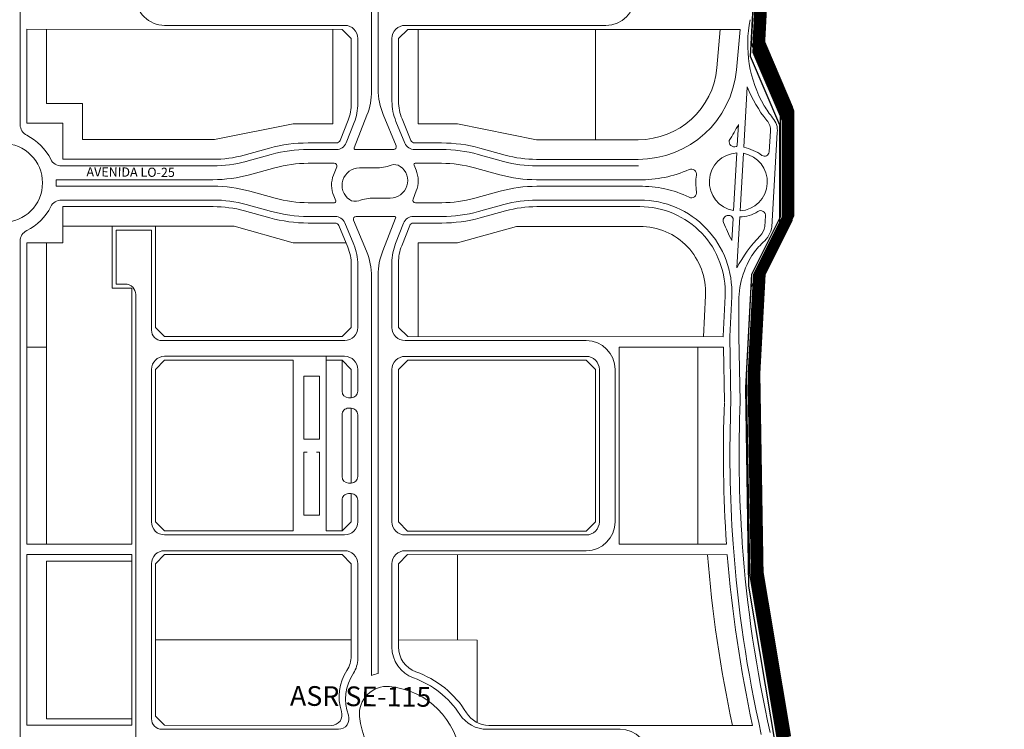
# Model space of a CAD drawing. Units: millimetres. Extents: x 763655 to 843924, y 8850676 to 8888272.
# Drawn here: x 793885 to 794635, y 8865463 to 8866003 of the extents above; entities that cross this region are included whole.
import ezdxf

# ---------------------------------------------------------------- set-up
doc = ezdxf.new("R2010")
doc.units = ezdxf.units.MM
doc.header["$LTSCALE"] = 5
doc.header["$MEASUREMENT"] = 0
for name, color, linetype, lineweight in [('MEIO_FIO', 9, 'Continuous', 15), ('NOME_AVENIDA', 7, 'Continuous', 0), ('NOME_LOT_END_VELHO', 7, 'Continuous', 25), ('QUADRA_INTERNA', 9, 'Continuous', 20)]:
    doc.layers.add(name, color=color, linetype=linetype, lineweight=lineweight)
for name, color, linetype in [('ROTA 10', 144, 'Continuous'), ('ROTA 16', 204, 'Continuous'), ('ROTA 18', 134, 'Continuous'), ('ROTA 19', 147, 'Continuous'), ('ROTA 20', 100, 'Continuous'), ('ROTA 26', 232, 'Continuous'), ('ROTA 27', 205, 'Continuous'), ('ROTA 28', 136, 'Continuous'), ('ROTA 29', 149, 'Continuous'), ('ROTA 30', 193, 'Continuous'), ('ROTA 33', 180, 'Continuous'), ('ROTA 36', 191, 'Continuous'), ('ROTA 37', 67, 'Continuous'), ('ROTA 39', 140, 'Continuous'), ('Rota 4', 80, 'Continuous'), ('ROTA 40', 144, 'Continuous'), ('ROTA 41', 190, 'Continuous'), ('ROTA 42', 24, 'Continuous'), ('ROTA 45', 115, 'Continuous'), ('ROTA 47', 44, 'Continuous'), ('ROTA 49', 11, 'Continuous'), ('ROTA 50', 103, 'Continuous'), ('ROTA 51', 219, 'Continuous'), ('ROTA 52', 34, 'Continuous'), ('ROTA 53', 27, 'Continuous'), ('ROTA 61', 41, 'Continuous'), ('ROTA 64', 167, 'Continuous'), ('ROTA 68', 10, 'Continuous'), ('ROTA 69', 15, 'Continuous'), ('ROTA 9', 157, 'Continuous')]:
    doc.layers.add(name, color=color, linetype=linetype)
doc.styles.add('ROMANS', font='romans.shx')

# ---------------------------------------------------------------- blocks, each defined once
blk = doc.blocks.new('ASR SE 105-flat-1-flat-1')
at = {"layer": 'MEIO_FIO', "ltscale": 2}
for p, q in [((108806.19, 46615.16), (108806.18, 46567.38)), ((108832.19, 46616.72), (108832.18, 46567.37)), ((108816.69, 46606.01), (108816.66, 46436.04)), ((108821.69, 46607.17), (108821.66, 46436.48)), ((109087.75, 46560.46), (109087.75, 46560.34)), ((108796.18, 46557.38), (108642.18, 46557.39)), ((108978.34, 46557.35), (108842.18, 46557.37)), ((108796.18, 46545.38), (108642.18, 46545.39)), ((108978.33, 46545.35), (108842.18, 46545.37)), ((108837.18, 46535.37), (108844.18, 46542.37)), ((108844.18, 46542.37), (108844.17, 46518.87)), ((108855.33, 46542.37), (108844.18, 46542.37)), ((108855.33, 46542.37), (108855.32, 46412.37)), ((108620.18, 46535.4), (108620.16, 46419.4)), ((108632.18, 46535.4), (108632.16, 46419.4)), ((108806.18, 46535.38), (108806.17, 46440.68)), ((108832.18, 46535.37), (108832.17, 46518.87)), ((108837.18, 46535.37), (108837.17, 46513.87)), ((108988.33, 46535.35), (108988.32, 46419.35)), ((109000.33, 46535.35), (109000.32, 46419.35)), ((108839.17, 46513.87), (108837.17, 46513.87)), ((108841.67, 46505.87), (108834.67, 46505.87)), ((108841.67, 46500.87), (108834.67, 46500.87)), ((108837.17, 46492.87), (108837.17, 46440.84)), ((108839.17, 46492.87), (108837.17, 46492.87)), ((108832.17, 46487.87), (108832.17, 46440.84)), ((108844.17, 46487.87), (108844.16, 46430.58)), ((108774.29, 46409.38), (108642.16, 46409.39)), ((108978.32, 46409.35), (108855.38, 46409.37)), ((108766.1, 46397.38), (108642.16, 46397.39)), ((108978.32, 46397.35), (108847.19, 46397.37)), ((108789.3, 46271.38), (108789.31, 46365.91)), ((108799.78, 46051.58), (108799.81, 46370.28)), ((108804.78, 46052.74), (108804.81, 46370.71)), ((108815.3, 46271.38), (108815.31, 46366.07)), ((108642.14, 46261.4), (108779.3, 46261.38)), ((108825.3, 46261.37), (108978.3, 46261.36)), ((108642.14, 46249.4), (108779.3, 46249.38)), ((108765.14, 46246.38), (108765.13, 46116.38)), ((108765.14, 46246.38), (108777.3, 46246.38)), ((108777.3, 46222.88), (108777.3, 46246.38)), ((108784.3, 46239.38), (108777.3, 46246.38)), ((108825.3, 46249.37), (108978.3, 46249.36)), ((108620.14, 46239.4), (108620.13, 46123.4)), ((108632.14, 46239.4), (108632.13, 46123.4)), ((108784.3, 46217.88), (108784.3, 46239.38)), ((108789.3, 46222.88), (108789.3, 46239.38)), ((108815.28, 46123.38), (108815.3, 46239.38)), ((108988.28, 46123.35), (108988.3, 46239.35)), ((109000.28, 46123.35), (109000.3, 46239.35)), ((108784.3, 46217.88), (108782.3, 46217.88)), ((108784.29, 46209.88), (108782.29, 46209.88)), ((108784.29, 46152.88), (108784.29, 46209.88)), ((108777.29, 46157.88), (108777.29, 46204.88)), ((108789.29, 46157.88), (108789.29, 46204.88)), ((108784.29, 46152.88), (108782.29, 46152.88)), ((108777.28, 46116.38), (108777.29, 46139.88)), ((108784.29, 46144.88), (108782.29, 46144.88)), ((108784.28, 46123.38), (108784.29, 46144.88)), ((108789.28, 46123.38), (108789.29, 46139.88)), ((108765.13, 46116.38), (108777.28, 46116.38)), ((108777.28, 46116.38), (108784.28, 46123.38)), ((108642.13, 46113.4), (108779.28, 46113.38)), ((108825.28, 46113.37), (108978.28, 46113.36)), ((108642.12, 46101.4), (108779.28, 46101.38)), ((108825.28, 46101.37), (108978.28, 46101.36)), ((108789.27, 46042.03), (108789.28, 46091.38)), ((108815.28, 46043.59), (108815.28, 46091.38))]:
    blk.add_line(p, q, dxfattribs=at)
for centre, radius, start, end in [((108796.18, 46567.38), 10, 269.99309, 359.99309), ((108842.18, 46567.37), 10, 179.99309, 269.99309), ((108642.18, 46535.39), 22, 89.99309, 179.9928), ((108978.33, 46535.35), 22, 359.99309, 89.99309), ((108642.18, 46535.39), 10, 89.99309, 179.9928), ((108796.18, 46535.38), 10, 359.99309, 89.99309), ((108842.18, 46535.37), 10, 89.99309, 179.99309), ((108978.33, 46535.35), 10, 359.99309, 89.99309), ((108837.17, 46518.87), 5, 179.99309, 269.99309), ((108839.17, 46518.87), 5, 269.99309, 359.99309), ((108834.67, 46503.37), 2.5, 89.99309, 269.99309), ((108841.67, 46503.37), 2.5, 269.99309, 89.99309), ((108837.17, 46487.87), 5, 89.99309, 179.99309), ((108839.17, 46487.87), 5, 359.99309, 89.99309), ((108794.17, 46440.68), 12, 300.22679, 359.99309), ((108844.17, 46440.84), 12, 179.99309, 230.0045), ((108844.17, 46440.84), 7, 179.99309, 230.0045), ((108823.11, 46391), 45.5, 91.82293, 98.14635), ((108823.12, 46415.75), 20.75, 9.87919, 50.0045), ((108823.12, 46415.75), 25.75, 6.34436, 50.0045), ((108823.11, 46391), 45.5, 120.22679, 148.1088), ((108823.11, 46391), 35, 89.99303, 179.99314), ((108823.12, 46415.75), 10.25, 359.99309, 89.99303), ((108642.16, 46419.39), 22, 179.9928, 269.99309), ((108642.16, 46419.39), 10, 179.9928, 269.99309), ((108855.38, 46421.37), 12, 189.87919, 269.99309), ((108855.67, 46419.37), 7, 186.34436, 267.15876), ((108978.32, 46419.35), 10, 269.99309, 359.99309), ((108978.32, 46419.35), 22, 269.99309, 359.99309), ((108774.29, 46421.38), 12, 269.99309, 328.1088), ((108798.37, 46415.75), 35, 269.99303, 359.99314), ((108766.1, 46385.38), 12, 9.88823, 89.99309), ((108847.18, 46385.37), 12, 89.99309, 148.10282), ((108798.36, 46391), 20.75, 189.88823, 230.00557), ((108798.36, 46391), 10.25, 179.99314, 269.99309), ((108798.37, 46415.75), 45.5, 300.22733, 328.10282), ((108777.31, 46365.91), 12, 359.99313, 50.00557), ((108827.31, 46366.07), 12, 120.22733, 179.99313), ((108798.37, 46415.75), 45.5, 271.82351, 278.14694), ((108779.3, 46271.38), 10, 269.99313, 359.99313), ((108825.3, 46271.37), 10, 179.99313, 269.99313), ((108642.14, 46239.4), 22, 89.99313, 179.9928), ((108978.3, 46239.36), 22, 359.99313, 89.99313), ((108642.14, 46239.4), 10, 89.99313, 179.9928), ((108779.3, 46239.38), 10, 359.99313, 89.99313), ((108825.3, 46239.37), 10, 89.99313, 179.99313), ((108978.3, 46239.36), 10, 359.99313, 89.99313), ((108782.3, 46222.88), 5, 179.99313, 269.9928), ((108784.3, 46222.88), 5, 269.9928, 359.99313), ((108782.29, 46204.88), 5, 89.9928, 179.99313), ((108784.29, 46204.88), 5, 359.99313, 89.9928), ((108782.29, 46157.88), 5, 179.99313, 269.9928), ((108784.29, 46157.88), 5, 269.9928, 359.99313), ((108782.29, 46139.88), 5, 89.9928, 179.99313), ((108784.29, 46139.88), 5, 359.99313, 89.9928), ((108642.13, 46123.4), 22, 179.9928, 269.99313), ((108642.13, 46123.4), 10, 179.9928, 269.99313), ((108779.28, 46123.38), 10, 269.99313, 359.99313), ((108825.28, 46123.37), 10, 179.99313, 269.99313), ((108978.28, 46123.36), 22, 269.99313, 359.99313), ((108978.28, 46123.36), 10, 269.99313, 359.99313), ((108779.28, 46091.38), 10, 359.99313, 89.99313), ((108825.28, 46091.37), 10, 89.99313, 179.99313)]:
    blk.add_arc(centre, radius, start, end, dxfattribs=at)

msp = doc.modelspace()

# ---------------------------------------------------------------- linework, layer by layer
at = {"layer": 'MEIO_FIO', "ltscale": 2}
for p, q in [((793885.114, 8866530.748), (793885.042, 8865923.434)), ((794133.339, 8865909.629), (794139.415, 8865925.051)), ((794139.404, 8865905.927), (794149.186, 8865930.752)), ((794171.388, 8865907.322), (794161.543, 8865931.095)), ((794171.244, 8865925.967), (794178.065, 8865909.494)), ((794456.511, 8865918.521), (794455.465, 8865902.663)), ((794461.734, 8865917.556), (794457.607, 8865845.789)), ((794104.267, 8865904.564), (794125.895, 8865904.562)), ((794169.54, 8865904.556), (794140.334, 8865904.56)), ((794185.455, 8865904.555), (794205.955, 8865904.552)), ((794057.023, 8865895.475), (794076.305, 8865900.786)), ((794233.916, 8865900.767), (794253.196, 8865895.451)), ((794031.851, 8865892.073), (793916.381, 8865892.087)), ((794079.094, 8865890.663), (794059.812, 8865885.352)), ((794104.265, 8865894.064), (794124.267, 8865894.062)), ((794123.672, 8865885.097), (794126.128, 8865891.329)), ((794143.444, 8865890.56), (794155.709, 8865890.558)), ((794186.576, 8865888.94), (794185.031, 8865892.672)), ((794205.954, 8865894.052), (794185.955, 8865894.055)), ((794231.125, 8865890.644), (794250.406, 8865885.329)), ((794278.367, 8865892.043), (794355.876, 8865892.034)), ((794031.85, 8865881.573), (793912.46, 8865881.588)), ((794278.366, 8865881.543), (794356.277, 8865881.534)), ((794032.02, 8865876.573), (793912.459, 8865876.588)), ((794079.261, 8865867.472), (794059.98, 8865872.788)), ((794186.713, 8865873.02), (794184.258, 8865866.788)), ((794231.292, 8865867.454), (794250.574, 8865872.765)), ((794278.536, 8865876.543), (794356.468, 8865876.534)), ((794032.018, 8865866.073), (793916.377, 8865866.087)), ((794123.81, 8865869.177), (794125.355, 8865865.445)), ((794166.941, 8865867.557), (794154.684, 8865867.558)), ((794278.534, 8865866.043), (794356.869, 8865866.034)), ((794076.47, 8865857.35), (794057.189, 8865862.665)), ((794104.432, 8865864.064), (794124.431, 8865864.062)), ((794206.12, 8865864.052), (794186.118, 8865864.054)), ((794253.362, 8865862.642), (794234.08, 8865857.331)), ((794124.931, 8865853.562), (794104.431, 8865853.564)), ((794138.998, 8865850.795), (794148.842, 8865827.021)), ((794140.846, 8865853.56), (794170.052, 8865853.556)), ((794170.982, 8865852.19), (794161.2, 8865827.364)), ((794206.119, 8865853.552), (794184.491, 8865853.555)), ((794452.818, 8865854.045), (794452.108, 8865845.949)), ((793955.032, 8865843.077), (793955.032, 8865843.077)), ((793958.032, 8865843.076), (793958.032, 8865802.083)), ((793985.032, 8865843.075), (793958.032, 8865843.076)), ((793985.032, 8865843.075), (793985.032, 8865767.079)), ((794139.142, 8865832.15), (794132.321, 8865848.623)), ((794177.047, 8865848.487), (794170.97, 8865833.065)), ((793885.031, 8865834.749), (793884.959, 8865227.434)), ((794142.18, 8865769.061), (794142.185, 8865816.841)), ((794168.18, 8865769.058), (794168.186, 8865818.406)), ((794152.648, 8865503.948), (794152.684, 8865807.695)), ((794157.648, 8865505.486), (794157.684, 8865808.857)), ((793958.032, 8865802.083), (793965.053, 8865802.082)), ((793958.032, 8865799.083), (793958.032, 8865799.077)), ((793973.053, 8865794.081), (793972.971, 8865278.621)), ((794432.536, 8865783.89), (794432.439, 8865762.325)), ((794432.439, 8865762.325), (794433.413, 8865712.559)), ((793993.031, 8865759.079), (794132.178, 8865759.062)), ((794178.178, 8865759.057), (794316.178, 8865759.04)), ((793995.054, 8865747.078), (794132.177, 8865747.062)), ((794118.055, 8865747.064), (794118.031, 8865614.062)), ((794178.177, 8865747.057), (794316.177, 8865747.04)), ((794118.054, 8865744.064), (794130.177, 8865744.062)), ((794130.174, 8865720.562), (794130.177, 8865744.062)), ((794137.176, 8865737.061), (794130.177, 8865744.062)), ((794137.176, 8865737.061), (794130.177, 8865744.062)), ((793985.053, 8865737.08), (793985.032, 8865621.08)), ((794137.173, 8865715.561), (794137.176, 8865737.061)), ((794142.174, 8865720.561), (794142.176, 8865737.061)), ((794168.162, 8865621.058), (794168.176, 8865737.058)), ((794326.162, 8865621.039), (794326.176, 8865737.039)), ((794338.162, 8865621.037), (794338.176, 8865737.037)), ((794137.173, 8865715.561), (794135.173, 8865715.562)), ((794137.172, 8865707.561), (794135.172, 8865707.562)), ((794137.165, 8865650.561), (794137.172, 8865707.561)), ((794130.166, 8865655.562), (794130.172, 8865702.562)), ((794142.166, 8865655.561), (794142.172, 8865702.561)), ((794137.165, 8865650.561), (794135.165, 8865650.562)), ((794137.165, 8865642.561), (794135.165, 8865642.562)), ((794137.162, 8865621.061), (794137.165, 8865642.561)), ((794130.161, 8865614.062), (794130.164, 8865637.562)), ((794142.162, 8865621.061), (794142.164, 8865637.561)), ((794137.162, 8865621.061), (794130.161, 8865614.062)), ((794137.162, 8865621.061), (794130.161, 8865614.062)), ((793995.031, 8865611.078), (794132.161, 8865611.062)), ((794118.031, 8865614.064), (794130.161, 8865614.062)), ((794178.161, 8865611.057), (794316.161, 8865611.04)), ((793995.027, 8865599.078), (794132.159, 8865599.062)), ((794178.159, 8865599.057), (794316.159, 8865599.04)), ((793985.026, 8865589.08), (793985.015, 8865471.079)), ((794142.149, 8865516.793), (794142.158, 8865589.061)), ((794168.151, 8865525.736), (794168.158, 8865589.058)), ((793993.014, 8865463.079), (794127.448, 8865463.063)), ((794240.786, 8865463.073), (794341.932, 8865463.054))]:
    msp.add_line(p, q, dxfattribs=at)
at = {"layer": 'MEIO_FIO'}
for points in [[(794438.834, 8865952.217), (794436.167, 8865906.412)], [(794432.151, 8865923.652), (794431.229, 8865907.743)], [(794430.895, 8865901.983), (794428.355, 8865858.126)], [(794435.891, 8865901.676), (794433.34, 8865857.853)], [(794427.997, 8865851.952), (794427.024, 8865835.166)], [(794433.077, 8865853.326), (794430.807, 8865814.334)]]:
    msp.add_lwpolyline(points, dxfattribs=at)
at = {"layer": 'MEIO_FIO', "ltscale": 2}
msp.add_circle((793872.036, 8865879.093), 30, dxfattribs=at)
for centre, radius, start, end in [((794533.385, 8865984.769), 94.217, 168.594658, 209.815855), ((794102.201, 8865949.265), 50.5, 338.494428, 359.993132), ((794208.201, 8865950.416), 50.5, 179.993132, 202.49407), ((794538.015, 8865992.54), 107.065, 202.124442, 218.016358), ((794208.2, 8865941.27), 40, 179.993132, 202.49407), ((794102.2, 8865939.715), 40, 338.494428, 359.993132), ((794539.359, 8865992.908), 103.527, 212.080587, 218.324638), ((794446.383, 8865919.495), 10.174, 354.506025, 44.293506), ((794447.272, 8865919.051), 14.539, 354.098544, 41.625034), ((793894.042, 8865923.433), 9, 179.993199, 243.605526), ((794262.203, 8866013.02), 192.013, 328.057388, 332.262046), ((793872.036, 8865879.093), 40.5, 26.37978, 63.605526), ((794428.839, 8865910.471), 3.813, 165.015039, 228.895095), ((794104.254, 8865799.314), 105.25, 89.993088, 105.399385), ((794125.896, 8865912.562), 8, 269.993088, 338.493088), ((794140.334, 8865905.56), 1, 158.494428, 269.993088), ((794169.54, 8865906.556), 2, 269.993088, 22.49407), ((794185.456, 8865912.555), 8, 202.493088, 269.993088), ((794205.942, 8865799.302), 105.25, 74.586791, 89.993088), ((794429.108, 8865910.735), 4.189, 228.506167, 289.630921), ((794430.152, 8865907.806), 1.078, 289.630921, 356.684378), ((794426.674, 8865867.33), 40.219, 54.518545, 76.346939), ((794452.021, 8865902.89), 3.451, 234.518545, 356.226943), ((793916.382, 8865901.087), 9, 206.37978, 269.993088), ((794031.863, 8865986.823), 94.75, 269.993088, 285.399385), ((794278.379, 8865986.793), 94.75, 254.586791, 269.993088), ((794432.049, 8865879.914), 22.099, 92.991709, 260.377046), ((794432.049, 8865879.914), 22.099, 273.350733, 79.986087), ((794104.254, 8865799.314), 94.75, 89.993088, 105.399385), ((794124.267, 8865892.062), 2, 338.494428, 89.993088), ((794143.443, 8865877.31), 13.25, 89.993088, 234.896266), ((794155.706, 8865925.558), 35, 269.993088, 289.684599), ((794166.943, 8865880.807), 13.25, 269.993088, 54.896266), ((794170.106, 8865885.306), 7.75, 54.896266, 109.684599), ((794185.955, 8865893.055), 1, 89.993088, 202.49407), ((794166.943, 8865880.81), 21.25, 338.494428, 22.49407), ((794205.942, 8865799.302), 94.75, 74.586791, 89.993088), ((794357.949, 8865971.344), 89.826, 268.933559, 294.053319), ((794396.188, 8865885.664), 4, 350.616349, 114.008091), ((793872.036, 8865879.093), 40.5, 356.452846, 3.532137), ((794031.863, 8865986.823), 105.25, 269.993088, 285.399385), ((794143.443, 8865877.307), 21.25, 158.494428, 202.49407), ((794278.379, 8865986.793), 105.25, 254.586791, 269.993088), ((794436.639, 8865878.98), 37, 170.616349, 190.166052), ((794032.007, 8865771.323), 105.25, 74.586791, 89.993088), ((794278.523, 8865771.293), 105.25, 89.993088, 105.399385), ((794358.405, 8865794.761), 81.795, 63.806116, 91.357471), ((794396.283, 8865871.743), 4, 243.701572, 10.166052), ((793916.376, 8865857.087), 9, 89.993088, 153.60418), ((794032.007, 8865771.323), 94.75, 74.586791, 89.993088), ((794104.443, 8865958.814), 94.75, 254.586791, 269.993088), ((794124.431, 8865865.062), 1, 269.993088, 22.49407), ((794140.28, 8865872.81), 7.75, 234.896268, 289.684602), ((794154.68, 8865832.558), 35, 89.993088, 109.684602), ((794186.119, 8865866.054), 2, 158.494428, 269.993088), ((794206.132, 8865958.802), 94.75, 269.993088, 285.399385), ((794278.523, 8865771.293), 94.75, 89.993088, 105.399385), ((793872.036, 8865879.093), 40.5, 296.380872, 333.60418), ((794104.443, 8865958.814), 105.25, 254.586791, 269.993088), ((794206.132, 8865958.802), 105.25, 269.993088, 285.399385), ((794433.102, 8865878.514), 25.188, 269.942163, 302.982372), ((794448.928, 8865854.129), 3.882, 354.993133, 122.982372), ((794124.93, 8865845.562), 8, 22.493088, 89.993088), ((794140.846, 8865851.56), 2, 89.993088, 202.49407), ((794170.052, 8865852.556), 1, 338.494428, 89.993088), ((794184.49, 8865845.555), 8, 89.993088, 158.493088), ((794424.281, 8865850.411), 3.844, 100.343784, 201.51598), ((794424.753, 8865847.827), 6.471, 82.60148, 100.343784), ((794425.223, 8865851.447), 2.82, 10.304123, 82.60148), ((793894.031, 8865834.748), 9, 116.380872, 179.993199), ((795033.407, 8866120.507), 670.163, 203.899488, 205.199881), ((794440.767, 8865847.015), 11.391, 313.443541, 354.630786), ((794438.853, 8865848.63), 18.969, 309.276697, 351.385478), ((794523.77, 8865765.263), 105.119, 135.650818, 152.172749), ((794102.185, 8865816.846), 40, 359.993132, 22.49407), ((794208.184, 8865808.851), 50.5, 158.494428, 179.993132), ((794208.186, 8865818.402), 40, 158.494428, 179.993132), ((794498.113, 8865785.701), 67.53, 134.404312, 145.605383), ((794102.184, 8865807.701), 50.5, 359.993132, 22.49407), ((794499.093, 8865788.672), 66.728, 148.186394, 184.110024), ((793965.053, 8865794.082), 8, 359.99089, 89.993183), ((794132.18, 8865769.062), 10, 269.993132, 359.993132), ((794178.18, 8865769.057), 10, 179.993132, 269.993132), ((793993.032, 8865767.079), 8, 180, 269.993132), ((794316.176, 8865737.04), 22, 359.993132, 89.993132), ((793995.053, 8865737.078), 10, 89.993132, 179.989539), ((794132.176, 8865737.062), 10, 359.993132, 89.993132), ((794178.176, 8865737.057), 10, 89.993132, 179.993132), ((794316.176, 8865737.04), 10, 359.993132, 89.993132), ((794135.174, 8865720.562), 5, 179.993132, 269.993132), ((794137.174, 8865720.561), 5, 269.993132, 359.993132), ((794135.172, 8865702.562), 5, 89.993132, 179.993132), ((794137.172, 8865702.561), 5, 359.993132, 89.993132), ((795408.536, 8865673.306), 975.913, 177.694826, 184.020918), ((794135.166, 8865655.562), 5, 179.993132, 269.993132), ((794137.166, 8865655.561), 5, 269.993132, 359.993132), ((794135.164, 8865637.562), 5, 89.993132, 179.993132), ((794137.164, 8865637.561), 5, 359.993132, 89.993132), ((793995.032, 8865621.078), 10, 179.989539, 269.993132), ((794132.162, 8865621.062), 10, 269.993132, 359.993132), ((794178.162, 8865621.057), 10, 179.993132, 269.993132), ((794316.162, 8865621.04), 22, 269.993132, 359.993132), ((794316.162, 8865621.04), 10, 269.993132, 359.993132), ((795391.14, 8865672.561), 958.508, 184.049377, 192.7691), ((793995.026, 8865589.078), 10, 89.993132, 179.989539), ((794132.158, 8865589.062), 10, 359.993132, 89.993132), ((794178.158, 8865589.057), 10, 89.993132, 179.993132), ((794193.151, 8865525.733), 25, 179.993132, 250.211837), ((794122.149, 8865516.795), 20, 326.762635, 359.993132), ((794169.364, 8865485.855), 36.449, 146.762635, 199.43905), ((794164.362, 8865474.763), 31.449, 102.327253, 111.869251), ((794160.82, 8865435.872), 70.5, 33.134062, 70.211837), ((794164.362, 8865474.763), 20.949, 84.79511, 185.183968), ((794160.82, 8865435.872), 60, 5.183968, 84.79511), ((793993.015, 8865471.079), 8, 179.994769, 269.993132), ((794127.449, 8865471.063), 8, 269.993132, 19.43905), ((794203.254, 8865478.291), 60, 185.183968, 264.79511), ((794240.791, 8865488.073), 25, 213.134062, 269.989539), ((794341.928, 8865441.054), 22, 359.989539, 89.989539)]:
    msp.add_arc(centre, radius, start, end, dxfattribs=at)
at = {"layer": 'QUADRA_INTERNA', "ltscale": 2}
for p, q in [((793890.049, 8865996.091), (793890.04, 8865924.591)), ((793890.049, 8865996.091), (794130.207, 8865996.062)), ((793905.049, 8865996.089), (793905.042, 8865939.589)), ((794123.049, 8865996.062), (794123.04, 8865924.063)), ((794137.206, 8865989.061), (794130.207, 8865996.062)), ((794173.206, 8865989.057), (794180.207, 8865996.056)), ((794180.207, 8865996.056), (794433.339, 8865996.026)), ((794188.198, 8865924.055), (794188.207, 8865996.055)), ((794323.212, 8865996.039), (794323.212, 8865912.038)), ((794415.646, 8865966.677), (794418.279, 8865996.028)), ((794430.586, 8865965.336), (794433.339, 8865996.026)), ((794137.2, 8865939.711), (794137.206, 8865989.061)), ((794173.2, 8865941.274), (794173.206, 8865989.057)), ((793905.042, 8865939.589), (793932.544, 8865939.586)), ((793932.544, 8865939.586), (793932.54, 8865912.085)), ((794128.687, 8865911.462), (794134.763, 8865926.884)), ((794175.863, 8865927.88), (794182.684, 8865911.407)), ((793890.042, 8865924.591), (793917.542, 8865924.588)), ((793917.542, 8865924.588), (793917.538, 8865897.087)), ((794033.038, 8865912.073), (794093.04, 8865924.067)), ((794093.04, 8865924.067), (794123.04, 8865924.063)), ((794188.198, 8865924.055), (794218.198, 8865924.052)), ((794218.198, 8865924.052), (794278.197, 8865912.045)), ((794033.038, 8865912.073), (793932.54, 8865912.085)), ((794278.37, 8865912.043), (794355.687, 8865912.034)), ((794055.696, 8865900.295), (794074.978, 8865905.606)), ((794104.267, 8865909.564), (794125.895, 8865909.562)), ((794185.456, 8865909.555), (794205.956, 8865909.552)), ((794235.245, 8865905.587), (794254.525, 8865900.271)), ((794031.852, 8865897.073), (793917.538, 8865897.087)), ((794278.368, 8865897.043), (794355.685, 8865897.034)), ((793917.534, 8865861.087), (793917.531, 8865833.588)), ((794032.018, 8865861.073), (793917.534, 8865861.087)), ((794075.141, 8865852.53), (794055.86, 8865857.845)), ((794254.69, 8865857.821), (794235.408, 8865852.51)), ((794278.534, 8865861.043), (794357.059, 8865861.034)), ((794048.032, 8865846.071), (793917.532, 8865846.079)), ((793955.032, 8865846.077), (793955.032, 8865799.077)), ((793988.032, 8865846.077), (793988.032, 8865769.077)), ((794048.032, 8865846.071), (794093.031, 8865833.566)), ((794124.93, 8865848.562), (794104.43, 8865848.564)), ((794134.523, 8865830.237), (794127.701, 8865846.71)), ((794181.699, 8865846.654), (794175.622, 8865831.232)), ((794206.118, 8865848.552), (794184.49, 8865848.555)), ((794218.187, 8865833.551), (794263.189, 8865846.045)), ((794263.189, 8865846.045), (794357.058, 8865846.034)), ((793890.031, 8865833.591), (793890.021, 8865754.091)), ((793890.031, 8865833.591), (793917.531, 8865833.588)), ((793905.031, 8865833.589), (793905.021, 8865754.089)), ((794133.146, 8865833.561), (794093.031, 8865833.566)), ((794188.179, 8865762.055), (794188.187, 8865833.554)), ((794218.187, 8865833.551), (794188.187, 8865833.554)), ((794137.18, 8865769.061), (794137.185, 8865816.842)), ((794173.18, 8865769.057), (794173.186, 8865818.406)), ((793955.032, 8865799.083), (793970.027, 8865799.082)), ((793970.027, 8865799.081), (793970.004, 8865604.081)), ((794405.395, 8865762.029), (794406.988, 8865793.508)), ((794421.969, 8865792.75), (794420.447, 8865762.439)), ((794426.962, 8865792.499), (794425.44, 8865762.188)), ((793988.032, 8865769.077), (793995.022, 8865762.078)), ((794137.18, 8865769.061), (794130.179, 8865762.062)), ((794173.18, 8865769.057), (794180.179, 8865762.056)), ((793995.022, 8865762.078), (794130.179, 8865762.062)), ((794180.179, 8865762.056), (794420.455, 8865762.027)), ((794420.447, 8865762.439), (794420.455, 8865762.027)), ((794425.44, 8865762.188), (794426.414, 8865712.423)), ((793890.021, 8865754.091), (793890.004, 8865604.091)), ((793890.021, 8865754.091), (793905.021, 8865754.081)), ((793905.021, 8865754.089), (793905.004, 8865604.089)), ((794341.16, 8865604.037), (794341.178, 8865754.037)), ((794341.178, 8865754.037), (794420.609, 8865754.027)), ((794401.16, 8865604.03), (794401.178, 8865754.03)), ((794420.609, 8865754.027), (794421.415, 8865712.326)), ((793988.053, 8865737.079), (793995.054, 8865744.078)), ((793995.054, 8865744.078), (794093.054, 8865744.067)), ((794093.054, 8865744.067), (794093.031, 8865614.067)), ((794173.176, 8865737.057), (794180.177, 8865744.056)), ((794180.177, 8865744.056), (794316.177, 8865744.04)), ((794323.176, 8865737.039), (794316.177, 8865744.04)), ((793988.053, 8865737.079), (793988.032, 8865621.079)), ((794101.052, 8865732.066), (794101.044, 8865684.066)), ((794101.052, 8865732.066), (794113.052, 8865732.064)), ((794113.052, 8865732.064), (794113.044, 8865684.064)), ((794173.162, 8865621.057), (794173.176, 8865737.057)), ((794323.162, 8865621.039), (794323.176, 8865737.039)), ((794101.044, 8865684.066), (794113.044, 8865684.064)), ((794101.042, 8865674.066), (794101.033, 8865626.066)), ((794101.042, 8865674.066), (794103.615, 8865674.065)), ((794110.715, 8865674.065), (794113.042, 8865674.064)), ((794113.042, 8865674.064), (794113.033, 8865626.064)), ((794101.033, 8865626.066), (794113.033, 8865626.064)), ((793988.032, 8865621.079), (793995.031, 8865614.078)), ((794173.162, 8865621.057), (794180.161, 8865614.056)), ((794323.162, 8865621.039), (794316.161, 8865614.04)), ((793995.031, 8865614.078), (794093.031, 8865614.067)), ((794180.161, 8865614.056), (794316.161, 8865614.04)), ((793890.004, 8865604.091), (793970.004, 8865604.081)), ((794341.16, 8865604.037), (794423.055, 8865604.027)), ((793890.003, 8865596.091), (793889.987, 8865466.137)), ((793890.003, 8865596.091), (793970.003, 8865596.081)), ((793970.003, 8865596.081), (793969.987, 8865466.126)), ((793995.027, 8865596.078), (793988.026, 8865589.079)), ((793995.027, 8865596.078), (794130.159, 8865596.062)), ((794137.158, 8865589.061), (794130.159, 8865596.062)), ((794180.159, 8865596.056), (794173.158, 8865589.057)), ((794180.159, 8865596.056), (794423.655, 8865596.027)), ((794218.151, 8865531.052), (794218.159, 8865596.052)), ((793905.002, 8865591.089), (793904.988, 8865471.134)), ((793905.002, 8865591.089), (793970.002, 8865591.081)), ((793988.026, 8865589.079), (793988.016, 8865473.079)), ((794137.151, 8865518.902), (794137.158, 8865589.061)), ((794173.151, 8865525.736), (794173.158, 8865589.057)), ((793988.016, 8865531.079), (794137.151, 8865531.061)), ((794233.151, 8865531.05), (794173.151, 8865531.057)), ((794233.151, 8865531.05), (794233.14, 8865468.173)), ((793904.988, 8865471.134), (793970.005, 8865471.122)), ((793995.016, 8865466.078), (793988.016, 8865473.079)), ((793889.988, 8865466.137), (793970.004, 8865466.122)), ((793995.015, 8865466.078), (794122.145, 8865466.063)), ((794242.058, 8865466.073), (794442.861, 8865466.036))]:
    msp.add_line(p, q, dxfattribs=at)
at = {"layer": 'QUADRA_INTERNA'}
msp.add_lwpolyline([(794430.586, 8865965.336, -0.3889956), (794355.685, 8865897.034, 4.0213164)], format="xyb", dxfattribs=at)
at = {"layer": 'QUADRA_INTERNA', "ltscale": 2}
for centre, radius, start, end in [((794355.885, 8865972.035), 60, 269.846842, 354.875709), ((794208.2, 8865941.27), 35, 179.993132, 202.49407), ((794102.2, 8865939.715), 35, 338.494428, 359.993132), ((794125.896, 8865912.562), 3, 269.993088, 338.49224), ((794185.456, 8865912.555), 3, 202.493088, 269.993088), ((794104.254, 8865799.314), 110.25, 89.993088, 105.399385), ((794205.942, 8865799.302), 110.25, 74.586791, 89.993088), ((794031.863, 8865986.823), 89.75, 269.993088, 285.399385), ((794278.379, 8865986.793), 89.75, 254.586791, 269.993088), ((794357.052, 8865796.035), 70, 357.102756, 89.993139), ((794032.007, 8865771.323), 89.75, 74.586791, 89.993088), ((794278.523, 8865771.293), 89.75, 89.993088, 105.399385), ((794357.052, 8865796.035), 65, 357.102756, 89.993139), ((794104.443, 8865958.814), 110.25, 254.586791, 269.993088), ((794206.132, 8865958.802), 110.25, 269.993088, 285.399385), ((794124.93, 8865845.562), 3, 22.493088, 89.993088), ((794184.49, 8865845.555), 3, 89.993088, 158.49224), ((794357.052, 8865796.035), 50, 357.102756, 89.993139), ((794102.185, 8865816.846), 35, 359.993132, 22.49407), ((794208.186, 8865818.402), 35, 158.494428, 179.993132), ((795391.132, 8865672.56), 970.5, 177.674694, 184.04936), ((795404.473, 8865673.132), 978.848, 177.699556, 184.027623), ((795391.14, 8865672.561), 965.508, 184.049377, 192.7691), ((795391.132, 8865672.56), 985.5, 184.453901, 192.096556), ((795391.132, 8865672.56), 970.5, 184.52299, 192.286585), ((794193.151, 8865525.733), 20, 179.993132, 250.211837), ((794117.151, 8865518.904), 20, 326.762635, 359.993132), ((794164.365, 8865487.964), 36.449, 146.762635, 198.224021), ((794160.82, 8865435.872), 75.5, 31.712351, 70.211837), ((794122.146, 8865474.063), 8, 269.993132, 18.224021), ((794242.061, 8865486.073), 20, 211.712351, 269.989539)]:
    msp.add_arc(centre, radius, start, end, dxfattribs=at)
at = {"layer": 'ROTA 10', "ltscale": 0.1}
msp.add_lwpolyline([(794464.896, 8865455.986), (794443.927, 8865581.274), (794441.454, 8865732.262), (794445.566, 8865808.903), (794467.359, 8865852.446), (794467.363, 8865932.333), (794445.16, 8865984.502), (794469.628, 8866442.902)], dxfattribs=at)
at = {"layer": 'ROTA 16', "ltscale": 0.1, "const_width": 2}
msp.add_lwpolyline([(794463.464, 8865455.328), (794442.495, 8865580.616), (794440.022, 8865731.604), (794444.134, 8865808.245), (794465.927, 8865851.788), (794465.931, 8865931.675), (794443.728, 8865983.844), (794468.196, 8866442.244)], dxfattribs=at)
at = {"layer": 'ROTA 18', "ltscale": 0.1, "const_width": 2}
msp.add_lwpolyline([(794628.544, 8864944.189), (794568.226, 8865111.071), (794569.704, 8865141.96), (794575.838, 8865163.789), (794573.864, 8865176.769), (794569.348, 8865188.019), (794550.626, 8865244.637), (794527.309, 8865257.201), (794488.967, 8865370.028), (794464.818, 8865454.57), (794443.849, 8865579.858), (794441.376, 8865730.846), (794445.488, 8865807.487), (794467.281, 8865851.03), (794467.285, 8865930.917), (794445.082, 8865983.086), (794469.55, 8866441.486), (794472.016, 8866487.687), (794490.984, 8866529.978), (794498.644, 8866552.009), (794499.152, 8866556.009), (794538.89, 8867259)], dxfattribs=at)
at = {"layer": 'ROTA 19', "ltscale": 0.1}
msp.add_lwpolyline([(794467.521, 8865454.671), (794446.551, 8865579.96), (794444.078, 8865730.948), (794448.191, 8865807.589), (794469.983, 8865851.132), (794469.988, 8865931.018), (794447.784, 8865983.188), (794472.253, 8866441.588)], dxfattribs=at)
at = {"layer": 'ROTA 20', "ltscale": 0.1, "const_width": 2}
msp.add_lwpolyline([(794627.711, 8864943.973), (794567.392, 8865110.855), (794568.87, 8865141.744), (794575.005, 8865163.573), (794573.03, 8865176.553), (794568.515, 8865187.803), (794549.792, 8865244.421), (794526.475, 8865256.985), (794488.134, 8865369.812), (794463.985, 8865454.353), (794443.015, 8865579.642), (794440.542, 8865730.63), (794444.655, 8865807.271), (794466.447, 8865850.814), (794466.452, 8865930.7), (794444.248, 8865982.87), (794468.717, 8866441.27), (794471.183, 8866487.471), (794490.151, 8866529.761), (794497.81, 8866551.792), (794498.319, 8866555.792), (794538.056, 8867258.783)], dxfattribs=at)
at = {"layer": 'ROTA 26', "ltscale": 0.1, "const_width": 2}
msp.add_lwpolyline([(794628.881, 8864943.873), (794568.562, 8865110.755), (794570.04, 8865141.644), (794576.174, 8865163.473), (794574.2, 8865176.453), (794569.685, 8865187.703), (794550.962, 8865244.321), (794527.645, 8865256.885), (794489.303, 8865369.712), (794465.155, 8865454.254), (794444.185, 8865579.542), (794441.712, 8865730.53), (794445.824, 8865807.171), (794467.617, 8865850.714), (794467.621, 8865930.601), (794445.418, 8865982.77), (794469.886, 8866441.17), (794472.352, 8866487.371), (794491.32, 8866529.662), (794498.98, 8866551.692), (794499.489, 8866555.693), (794539.226, 8867258.684)], dxfattribs=at)
at = {"layer": 'ROTA 27', "ltscale": 0.1, "const_width": 2}
msp.add_lwpolyline([(794631.725, 8864944.414), (794571.406, 8865111.296), (794572.884, 8865142.185), (794579.018, 8865164.014), (794577.044, 8865176.994), (794572.529, 8865188.244), (794553.806, 8865244.862), (794530.489, 8865257.426), (794492.148, 8865370.253), (794467.999, 8865454.794), (794447.029, 8865580.083), (794444.556, 8865731.071), (794448.669, 8865807.712), (794470.461, 8865851.255), (794470.466, 8865931.141), (794448.262, 8865983.311), (794472.731, 8866441.711), (794475.197, 8866487.912), (794494.164, 8866530.202), (794501.824, 8866552.233), (794502.333, 8866556.233), (794542.07, 8867259.224)], dxfattribs=at)
at = {"layer": 'ROTA 28', "ltscale": 0.1, "const_width": 2}
msp.add_lwpolyline([(794632.077, 8864943.181), (794571.759, 8865110.062), (794573.237, 8865140.951), (794579.371, 8865162.781), (794577.397, 8865175.76), (794572.882, 8865187.01), (794554.159, 8865243.628), (794530.842, 8865256.193), (794492.5, 8865369.019), (794468.351, 8865453.561), (794447.382, 8865578.85), (794444.909, 8865729.837), (794449.021, 8865806.478), (794470.814, 8865850.021), (794470.818, 8865929.908), (794448.615, 8865982.077), (794473.083, 8866440.478), (794475.549, 8866486.678), (794494.517, 8866528.969), (794502.177, 8866551), (794502.685, 8866555), (794542.423, 8867257.991)], dxfattribs=at)
at = {"layer": 'ROTA 29', "ltscale": 0.1, "const_width": 2}
msp.add_lwpolyline([(794629.156, 8864943.12), (794568.838, 8865110.002), (794570.316, 8865140.891), (794576.45, 8865162.72), (794574.476, 8865175.7), (794569.96, 8865186.95), (794551.238, 8865243.568), (794527.921, 8865256.132), (794489.579, 8865368.959), (794465.43, 8865453.501), (794444.461, 8865578.789), (794441.988, 8865729.777), (794446.1, 8865806.418), (794467.893, 8865849.961), (794467.897, 8865929.848), (794445.694, 8865982.017), (794470.162, 8866440.417), (794472.628, 8866486.618), (794491.596, 8866528.909), (794499.256, 8866550.939), (794499.764, 8866554.94), (794539.502, 8867257.931)], dxfattribs=at)
at = {"layer": 'ROTA 30', "ltscale": 0.1, "const_width": 2}
msp.add_lwpolyline([(794469.443, 8865457.611), (794448.473, 8865582.9), (794446, 8865733.887), (794450.113, 8865810.528), (794471.905, 8865854.071), (794471.91, 8865933.958), (794449.706, 8865986.127), (794474.175, 8866444.528)], dxfattribs=at)
at = {"layer": 'ROTA 33'}
msp.add_lwpolyline([(794631.253, 8864942.571), (794570.934, 8865109.453), (794572.413, 8865140.342), (794578.547, 8865162.171), (794576.572, 8865175.151), (794572.057, 8865186.401), (794553.335, 8865243.019), (794530.018, 8865255.583), (794491.676, 8865368.41), (794467.527, 8865452.951), (794446.557, 8865578.24), (794444.084, 8865729.228), (794448.197, 8865805.869), (794469.989, 8865849.412), (794469.994, 8865929.298), (794447.79, 8865981.468), (794472.259, 8866439.868), (794474.725, 8866486.069), (794493.693, 8866528.359), (794501.353, 8866550.39), (794501.861, 8866554.39), (794541.599, 8867257.381)], dxfattribs=at)
at = {"layer": 'ROTA 36', "ltscale": 0.1}
msp.add_lwpolyline([(794461.721, 8865456.717), (794440.751, 8865582.006), (794438.278, 8865732.994), (794442.391, 8865809.635), (794464.183, 8865853.178), (794464.188, 8865933.064), (794441.984, 8865985.233), (794466.453, 8866443.634)], dxfattribs=at)
at = {"layer": 'ROTA 37', "ltscale": 0.1}
msp.add_lwpolyline([(794627.63, 8864944.098), (794567.312, 8865110.98), (794568.79, 8865141.869), (794574.924, 8865163.698), (794572.95, 8865176.678), (794568.434, 8865187.928), (794549.712, 8865244.546), (794526.395, 8865257.11), (794488.053, 8865369.937), (794463.904, 8865454.478), (794442.935, 8865579.767), (794440.462, 8865730.755), (794444.574, 8865807.396), (794466.367, 8865850.939), (794466.371, 8865930.825), (794444.168, 8865982.995), (794468.636, 8866441.395), (794471.102, 8866487.596), (794490.07, 8866529.886), (794497.73, 8866551.917), (794498.238, 8866555.917), (794537.976, 8867258.908)], dxfattribs=at)
at = {"layer": 'ROTA 39', "ltscale": 0.1}
msp.add_lwpolyline([(794631.954, 8864941.24), (794571.636, 8865108.121), (794573.114, 8865139.011), (794579.248, 8865160.84), (794577.274, 8865173.819), (794572.759, 8865185.069), (794554.036, 8865241.688), (794530.719, 8865254.252), (794492.377, 8865367.079), (794468.229, 8865451.62), (794447.259, 8865576.909), (794444.786, 8865727.897), (794448.898, 8865804.538), (794470.691, 8865848.081), (794470.695, 8865927.967), (794448.492, 8865980.136), (794472.96, 8866438.537), (794475.426, 8866484.737), (794494.394, 8866527.028), (794502.054, 8866549.059), (794502.562, 8866553.059), (794542.3, 8867256.05)], dxfattribs=at)
at = {"layer": 'Rota 4', "ltscale": 0.1, "const_width": 2}
msp.add_lwpolyline([(794465.534, 8865454.556), (794444.564, 8865579.845), (794442.091, 8865730.832), (794446.204, 8865807.473), (794467.996, 8865851.016), (794468.001, 8865930.903), (794445.797, 8865983.072), (794470.266, 8866441.473)], dxfattribs=at)
at = {"layer": 'ROTA 40', "ltscale": 0.1, "const_width": 2}
msp.add_lwpolyline([(794463.516, 8865456.236), (794442.546, 8865581.525), (794440.074, 8865732.513), (794444.186, 8865809.154), (794465.978, 8865852.697), (794465.983, 8865932.583), (794443.78, 8865984.753), (794468.248, 8866443.153)], dxfattribs=at)
at = {"layer": 'ROTA 41', "ltscale": 0.1}
msp.add_lwpolyline([(794633.246, 8864943.551), (794572.927, 8865110.432), (794574.405, 8865141.322), (794580.539, 8865163.151), (794578.565, 8865176.13), (794574.05, 8865187.38), (794555.327, 8865243.999), (794532.01, 8865256.563), (794493.669, 8865369.389), (794469.52, 8865453.931), (794448.55, 8865579.22), (794446.077, 8865730.207), (794450.19, 8865806.848), (794471.982, 8865850.392), (794471.987, 8865930.278), (794449.783, 8865982.447), (794474.252, 8866440.848), (794476.718, 8866487.048), (794495.685, 8866529.339), (794503.345, 8866551.37), (794503.854, 8866555.37), (794543.591, 8867258.361)], dxfattribs=at)
at = {"layer": 'ROTA 42', "ltscale": 0.1, "const_width": 2}
msp.add_lwpolyline([(794627.922, 8864939.654), (794567.603, 8865106.535), (794569.081, 8865137.425), (794575.216, 8865159.254), (794573.241, 8865172.233), (794568.726, 8865183.483), (794550.003, 8865240.102), (794526.686, 8865252.666), (794488.345, 8865365.492), (794464.196, 8865450.034), (794443.226, 8865575.323), (794440.753, 8865726.311), (794444.866, 8865802.952), (794466.658, 8865846.495), (794466.663, 8865926.381), (794444.459, 8865978.55), (794468.928, 8866436.951), (794471.394, 8866483.151), (794490.362, 8866525.442), (794498.021, 8866547.473), (794498.53, 8866551.473), (794538.267, 8867254.464)], dxfattribs=at)
at = {"layer": 'ROTA 45', "ltscale": 0.1}
msp.add_lwpolyline([(794467.683, 8865456.694), (794446.713, 8865581.983), (794444.24, 8865732.97), (794448.353, 8865809.611), (794470.145, 8865853.154), (794470.15, 8865933.041), (794447.946, 8865985.21), (794472.415, 8866443.611)], dxfattribs=at)
at = {"layer": 'ROTA 47', "ltscale": 0.1, "const_width": 2}
msp.add_lwpolyline([(794463.612, 8865453.484), (794442.642, 8865578.772), (794440.169, 8865729.76), (794444.281, 8865806.401), (794466.074, 8865849.944), (794466.079, 8865929.831), (794443.875, 8865982), (794468.344, 8866440.4)], dxfattribs=at)
at = {"layer": 'ROTA 49', "ltscale": 0.1, "const_width": 2}
msp.add_lwpolyline([(794469.21, 8865458.564), (794448.241, 8865583.853), (794445.768, 8865734.841), (794449.88, 8865811.482), (794471.673, 8865855.025), (794471.677, 8865934.911), (794449.474, 8865987.081), (794473.942, 8866445.481)], dxfattribs=at)
at = {"layer": 'ROTA 50', "ltscale": 0.1, "const_width": 2}
msp.add_lwpolyline([(794470.243, 8865460.42), (794449.273, 8865585.709), (794446.8, 8865736.696), (794450.913, 8865813.337), (794472.705, 8865856.88), (794472.71, 8865936.767), (794450.506, 8865988.936), (794474.975, 8866447.337)], dxfattribs=at)
at = {"layer": 'ROTA 51', "ltscale": 0.1}
msp.add_lwpolyline([(794626.891, 8864939.573), (794566.573, 8865106.454), (794568.051, 8865137.344), (794574.185, 8865159.173), (794572.211, 8865172.153), (794567.695, 8865183.402), (794548.973, 8865240.021), (794525.656, 8865252.585), (794487.314, 8865365.412), (794463.165, 8865449.953), (794442.196, 8865575.242), (794439.723, 8865726.23), (794443.835, 8865802.871), (794465.628, 8865846.414), (794465.632, 8865926.3), (794443.429, 8865978.47), (794467.897, 8866436.87), (794470.363, 8866483.071), (794489.331, 8866525.361), (794496.991, 8866547.392), (794497.499, 8866551.392), (794537.237, 8867254.383)], dxfattribs=at)
at = {"layer": 'ROTA 52', "ltscale": 0.1, "const_width": 2}
msp.add_lwpolyline([(794471.239, 8865457.611), (794450.269, 8865582.9), (794447.796, 8865733.887), (794451.909, 8865810.528), (794473.701, 8865854.071), (794473.706, 8865933.958), (794451.502, 8865986.127), (794475.971, 8866444.528)], dxfattribs=at)
at = {"layer": 'ROTA 53', "ltscale": 0.1, "const_width": 2}
msp.add_lwpolyline([(794633.135, 8864943.274), (794572.816, 8865110.156), (794574.294, 8865141.045), (794580.429, 8865162.874), (794578.454, 8865175.854), (794573.939, 8865187.104), (794555.216, 8865243.722), (794531.899, 8865256.286), (794493.558, 8865369.113), (794469.409, 8865453.654), (794448.439, 8865578.943), (794445.966, 8865729.931), (794450.079, 8865806.572), (794471.871, 8865850.115), (794471.876, 8865930.001), (794449.672, 8865982.171), (794474.141, 8866440.571), (794476.607, 8866486.772), (794495.575, 8866529.062), (794503.234, 8866551.093), (794503.743, 8866555.093), (794543.48, 8867258.084)], dxfattribs=at)
at = {"layer": 'ROTA 61', "ltscale": 0.1, "const_width": 2}
msp.add_lwpolyline([(794631.186, 8864942.735), (794570.867, 8865109.617), (794572.345, 8865140.506), (794578.479, 8865162.335), (794576.505, 8865175.315), (794571.99, 8865186.565), (794553.267, 8865243.183), (794529.95, 8865255.747), (794491.609, 8865368.574), (794467.46, 8865453.115), (794446.49, 8865578.404), (794444.017, 8865729.392), (794448.13, 8865806.033), (794469.922, 8865849.576), (794469.927, 8865929.462), (794447.723, 8865981.632), (794472.192, 8866440.032), (794474.658, 8866486.233), (794493.626, 8866528.523), (794501.285, 8866550.554), (794501.794, 8866554.554), (794541.531, 8867257.545)], dxfattribs=at)
at = {"layer": 'ROTA 64', "ltscale": 0.1}
msp.add_lwpolyline([(794464.504, 8865454.503), (794443.535, 8865579.792), (794441.062, 8865730.78), (794445.174, 8865807.421), (794466.967, 8865850.964), (794466.971, 8865930.85), (794444.768, 8865983.02), (794469.236, 8866441.42)], dxfattribs=at)
at = {"layer": 'ROTA 68', "ltscale": 0.1}
msp.add_lwpolyline([(794624.813, 8864936.485), (794564.495, 8865103.366), (794565.973, 8865134.256), (794572.107, 8865156.085), (794570.133, 8865169.064), (794565.617, 8865180.314), (794546.895, 8865236.933), (794523.578, 8865249.497), (794485.236, 8865362.323), (794461.087, 8865446.865), (794440.118, 8865572.154), (794437.645, 8865723.141), (794441.757, 8865799.782), (794463.55, 8865843.325), (794463.554, 8865923.212), (794441.351, 8865975.381), (794465.819, 8866433.782), (794468.285, 8866479.982), (794487.253, 8866522.273), (794494.913, 8866544.304), (794495.421, 8866548.304), (794535.159, 8867251.295)], dxfattribs=at)
at = {"layer": 'ROTA 69', "ltscale": 0.1, "const_width": 2}
msp.add_lwpolyline([(794633.626, 8864943.63), (794573.307, 8865110.512), (794574.785, 8865141.401), (794580.919, 8865163.23), (794578.945, 8865176.21), (794574.43, 8865187.46), (794555.707, 8865244.078), (794532.39, 8865256.642), (794494.049, 8865369.469), (794469.9, 8865454.01), (794448.93, 8865579.299), (794446.457, 8865730.287), (794450.57, 8865806.928), (794472.362, 8865850.471), (794472.367, 8865930.357), (794450.163, 8865982.527), (794474.632, 8866440.927), (794477.098, 8866487.128), (794496.066, 8866529.419), (794503.725, 8866551.449), (794504.234, 8866555.449), (794543.971, 8867258.441)], dxfattribs=at)
at = {"layer": 'ROTA 9', "ltscale": 0.1}
msp.add_lwpolyline([(794630.19, 8864944.38), (794569.871, 8865111.262), (794571.35, 8865142.151), (794577.484, 8865163.981), (794575.509, 8865176.96), (794570.994, 8865188.21), (794552.271, 8865244.828), (794528.955, 8865257.392), (794490.613, 8865370.219), (794466.464, 8865454.761), (794445.494, 8865580.049), (794443.021, 8865731.037), (794447.134, 8865807.678), (794468.926, 8865851.221), (794468.931, 8865931.108), (794446.727, 8865983.277), (794471.196, 8866441.678), (794473.662, 8866487.878), (794492.63, 8866530.169), (794500.289, 8866552.2), (794500.798, 8866556.2), (794540.535, 8867259.191)], dxfattribs=at)

# ---------------------------------------------------------------- block references
at = {"ltscale": 2}
msp.add_blockref('ASR SE 105-flat-1-flat-1', (685352.925, 8819897.682), dxfattribs=at)

# ---------------------------------------------------------------- texts
at = {"layer": 'NOME_AVENIDA', "ltscale": 2, "style": 'ROMANS'}
msp.add_text('AVENIDA LO-25', height=7, rotation=359.59028, dxfattribs=at).set_placement((793935.476, 8865884.098))
at = {"layer": 'NOME_LOT_END_VELHO', "ltscale": 2, "style": 'ROMANS'}
msp.add_text('ASR SE-115', height=15, rotation=359.550896, dxfattribs=at).set_placement((794090.466, 8865481.059))

doc.saveas('drawing.dxf')
